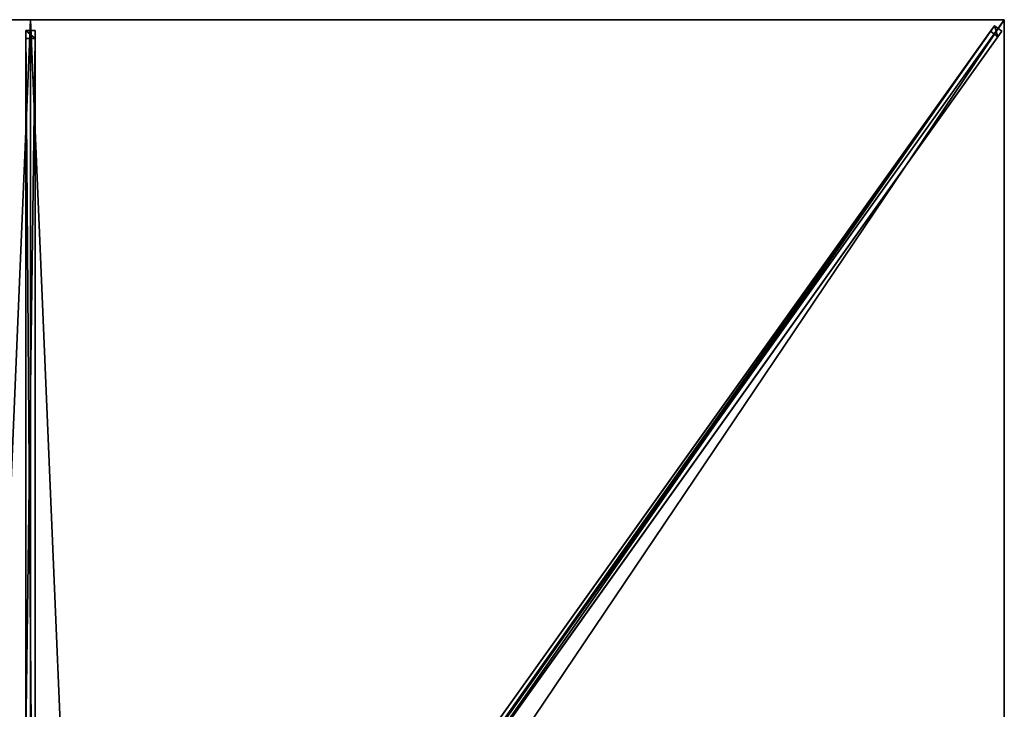
# Model space of a CAD drawing. Units: centimetres. Extents: x -125 to 125, y -175 to 175.
# Drawn here: x -1 to 125, y 87 to 175 of the extents above; entities that cross this region are included whole.
import ezdxf

# ---------------------------------------------------------------- set-up
doc = ezdxf.new("R2010")
doc.units = ezdxf.units.CM
doc.layers.get('0').update_dxf_attribs({"color": 144})

# ---------------------------------------------------------------- blocks, each defined once
blk = doc.blocks.new('Streben. May Parasols_ www.may-online.com')
for p, q in [((0, 18.75, 289.83), (0, 175, 240)), ((96.87, 135.62, 252.56), (125, 175, 240)), ((105.31, 147.43, 248.79), (125, 175, 240)), ((-0.6, 173.64, 240.01), (-0.6, 172.58, 236.68)), ((0.6, 173.64, 240.01), (-0.6, 173.64, 240.01)), ((-0.6, 17.39, 289.85), (-0.6, 173.64, 240.01)), ((0.6, 172.58, 236.68), (0.6, 173.64, 240.01)), ((0.6, 17.39, 289.85), (0.6, 173.64, 240.01)), ((10.36, 15.53, 290.56), (123.72, 174.24, 239.94)), ((11.33, 14.84, 290.56), (124.7, 173.55, 239.94)), ((49.23, 69.95, 269.59), (123.21, 173.53, 236.55)), ((123.72, 174.24, 239.94), (123.21, 173.53, 236.55)), ((123.21, 173.53, 236.55), (124.19, 172.83, 236.55)), ((124.7, 173.55, 239.94), (123.72, 174.24, 239.94)), ((124.19, 172.83, 236.55), (124.7, 173.55, 239.94)), ((-0.6, 172.58, 236.68), (0.6, 172.58, 236.68)), ((-0.6, 83.02, 265.24), (-0.6, 172.58, 236.68)), ((0.6, 83.02, 265.24), (0.6, 172.58, 236.68)), ((50.21, 69.26, 269.59), (124.19, 172.83, 236.55)), ((96.87, 135.62, 252.56), (105.31, 147.43, 248.79)), ((11.64, 16.29, 290.62), (96.87, 135.62, 252.56))]:
    blk.add_line(p, q)
mesh = blk.add_polyface()
corners = [(-0.6, 173.64, 240.01), (0.6, 172.58, 236.68), (-0.6, 172.58, 236.68), (0.6, 173.64, 240.01)]
mesh.append_faces([[corners[k] for k in face] for face in [(0, 1, 2), (1, 0, 3)]], dxfattribs={"vtx0": -1})
mesh = blk.add_polyface()
corners = [(-0.6, 17.39, 289.85), (-0.6, 83.02, 265.24), (-0.6, 16.33, 286.51), (-0.6, 173.64, 240.01), (-0.6, 172.58, 236.68)]
mesh.append_faces([[corners[k] for k in face] for face in [(0, 1, 2), (1, 3, 4)]], dxfattribs={"vtx0": -1})
mesh.append_faces([[corners[k] for k in face] for face in [(1, 0, 3)]], dxfattribs={"vtx0": -1, "vtx2": -1})
mesh = blk.add_polyface()
corners = [(0.6, 17.39, 289.85), (-0.6, 173.64, 240.01), (-0.6, 17.39, 289.85), (0.6, 173.64, 240.01)]
mesh.append_faces([[corners[k] for k in face] for face in [(0, 1, 2), (1, 0, 3)]], dxfattribs={"vtx0": -1})
mesh = blk.add_polyface()
corners = [(0.6, 83.02, 265.24), (0.6, 17.39, 289.85), (0.6, 16.33, 286.51), (0.6, 173.64, 240.01), (0.6, 172.58, 236.68)]
mesh.append_faces([[corners[k] for k in face] for face in [(0, 1, 2), (3, 0, 4)]], dxfattribs={"vtx0": -1})
mesh.append_faces([[corners[k] for k in face] for face in [(1, 0, 3)]], dxfattribs={"vtx0": -1, "vtx1": -1})
mesh = blk.add_polyface()
corners = [(10.36, 15.53, 290.56), (49.23, 69.95, 269.59), (9.85, 14.82, 287.17), (123.72, 174.24, 239.94), (123.21, 173.53, 236.55)]
mesh.append_faces([[corners[k] for k in face] for face in [(0, 1, 2), (1, 3, 4)]], dxfattribs={"vtx0": -1})
mesh.append_faces([[corners[k] for k in face] for face in [(1, 0, 3)]], dxfattribs={"vtx0": -1, "vtx2": -1})
mesh = blk.add_polyface()
corners = [(11.33, 14.84, 290.56), (123.72, 174.24, 239.94), (10.36, 15.53, 290.56), (124.7, 173.55, 239.94)]
mesh.append_faces([[corners[k] for k in face] for face in [(0, 1, 2), (1, 0, 3)]], dxfattribs={"vtx0": -1})
mesh = blk.add_polyface()
corners = [(50.21, 69.26, 269.59), (11.33, 14.84, 290.56), (10.82, 14.12, 287.17), (124.7, 173.55, 239.94), (124.19, 172.83, 236.55)]
mesh.append_faces([[corners[k] for k in face] for face in [(0, 1, 2), (3, 0, 4)]], dxfattribs={"vtx0": -1})
mesh.append_faces([[corners[k] for k in face] for face in [(1, 0, 3)]], dxfattribs={"vtx0": -1, "vtx1": -1})
mesh = blk.add_polyface()
corners = [(123.21, 173.53, 236.55), (49.72, 69.6, 269.59), (49.23, 69.95, 269.59), (50.21, 69.26, 269.59), (124.19, 172.83, 236.55)]
mesh.append_faces([[corners[k] for k in face] for face in [(0, 1, 2), (3, 0, 4)]], dxfattribs={"vtx0": -1})
mesh.append_faces([[corners[k] for k in face] for face in [(1, 0, 3)]], dxfattribs={"vtx0": -1, "vtx1": -1})
mesh = blk.add_polyface()
corners = [(123.72, 174.24, 239.94), (124.19, 172.83, 236.55), (123.21, 173.53, 236.55), (124.7, 173.55, 239.94)]
mesh.append_faces([[corners[k] for k in face] for face in [(0, 1, 2), (1, 0, 3)]], dxfattribs={"vtx0": -1})
mesh = blk.add_polyface()
corners = [(0.6, 172.58, 236.68), (-0.6, 83.02, 265.24), (-0.6, 172.58, 236.68), (0.6, 83.02, 265.24)]
mesh.append_faces([[corners[k] for k in face] for face in [(0, 1, 2), (1, 0, 3)]], dxfattribs={"vtx0": -1})
blk = doc.blocks.new('Membrane. May Parasols_ www.may-online.com')
for p, q in [((-125, 175, 240), (0, 175, 240)), ((-124.99, 175, 239.99), (0, 175, 239.99)), ((0, 175, 240), (0, 9.76, 292.7)), ((0, 175, 240), (125, 175, 240)), ((0, 175, 239.99), (0, 9.76, 292.69)), ((0, 175, 239.99), (124.99, 175, 239.99)), ((0, 175, 240), (0, 175, 239.99)), ((125, 175, 240), (6.97, 9.76, 292.7)), ((124.99, 175, 239.99), (6.97, 9.76, 292.69)), ((125, 174.99, 239.99), (6.97, 9.76, 292.69)), ((125, 175, 239.99), (124.99, 175, 239.99)), ((124.99, 175, 239.99), (125, 174.99, 239.99)), ((124.99, 175, 239.99), (125, 175, 239.99)), ((125, 175, 240), (125, 0, 240)), ((125, 175, 240), (125, 175, 239.99)), ((125, 175, 239.99), (125, 174.99, 239.99)), ((125, 175, 240), (125, 175, 239.99)), ((125, 174.99, 239.99), (125, 0, 239.99))]:
    blk.add_line(p, q)
mesh = blk.add_polyface()
corners = [(-6.97, 9.76, 292.7), (0, 175, 240), (-125, 175, 240), (0, 9.76, 292.7)]
mesh.append_faces([[corners[k] for k in face] for face in [(0, 1, 2), (1, 0, 3)]], dxfattribs={"vtx0": -1})
mesh = blk.add_polyface()
corners = [(-124.99, 175, 239.99), (-125, 174.99, 239.99), (-125, 175, 239.99), (-6.97, 9.76, 292.69), (0, 175, 239.99), (-6.97, 9.76, 292.69), (0, 9.76, 292.69)]
mesh.append_faces([[corners[k] for k in face] for face in [(0, 1, 2), (5, 4, 6)]], dxfattribs={"vtx0": -1})
mesh.append_faces([[corners[k] for k in face] for face in [(1, 0, 3), (3, 4, 5)]], dxfattribs={"vtx0": -1, "vtx1": -1})
mesh.append_faces([[corners[k] for k in face] for face in [(3, 0, 4)]], dxfattribs={"vtx0": -1, "vtx2": -1})
mesh = blk.add_polyface()
corners = [(-125, 175, 240), (-124.99, 175, 239.99), (-125, 175, 239.99), (0, 175, 240), (0, 175, 239.99)]
mesh.append_faces([[corners[k] for k in face] for face in [(0, 1, 2), (1, 3, 4)]], dxfattribs={"vtx0": -1})
mesh.append_faces([[corners[k] for k in face] for face in [(3, 1, 0)]], dxfattribs={"vtx0": -1, "vtx1": -1})
mesh = blk.add_polyface()
corners = [(6.97, 9.76, 292.7), (0, 175, 240), (0, 9.76, 292.7), (125, 175, 240)]
mesh.append_faces([[corners[k] for k in face] for face in [(0, 1, 2), (1, 0, 3)]], dxfattribs={"vtx0": -1})
mesh = blk.add_polyface()
corners = [(0, 175, 239.99), (6.97, 9.76, 292.69), (0, 9.76, 292.69), (124.99, 175, 239.99), (6.97, 9.76, 292.69), (125, 174.99, 239.99), (125, 175, 239.99)]
mesh.append_faces([[corners[k] for k in face] for face in [(0, 1, 2), (5, 3, 6)]], dxfattribs={"vtx0": -1})
mesh.append_faces([[corners[k] for k in face] for face in [(1, 3, 4), (4, 3, 5)]], dxfattribs={"vtx0": -1, "vtx1": -1})
mesh.append_faces([[corners[k] for k in face] for face in [(1, 0, 3)]], dxfattribs={"vtx0": -1, "vtx2": -1})
mesh = blk.add_polyface()
corners = [(0, 9.76, 292.7), (0, 175, 239.99), (0, 9.76, 292.69), (0, 175, 240)]
mesh.append_faces([[corners[k] for k in face] for face in [(0, 1, 2), (1, 0, 3)]], dxfattribs={"vtx0": -1})
mesh = blk.add_polyface()
corners = [(0, 175, 240), (124.99, 175, 239.99), (0, 175, 239.99), (125, 175, 240), (125, 175, 239.99)]
mesh.append_faces([[corners[k] for k in face] for face in [(0, 1, 2), (1, 3, 4)]], dxfattribs={"vtx0": -1})
mesh.append_faces([[corners[k] for k in face] for face in [(3, 1, 0)]], dxfattribs={"vtx0": -1, "vtx1": -1})
mesh = blk.add_polyface()
corners = [(125, 0, 240), (6.97, 9.76, 292.7), (6.97, 0, 292.7), (125, 175, 240)]
mesh.append_faces([[corners[k] for k in face] for face in [(0, 1, 2), (1, 0, 3)]], dxfattribs={"vtx0": -1})
mesh = blk.add_polyface()
corners = [(124.99, 175, 239.99), (6.97, 9.76, 292.69), (6.97, 9.76, 292.69), (6.97, 0, 292.69), (125, 0, 239.99), (125, 174.99, 239.99)]
mesh.append_faces([[corners[k] for k in face] for face in [(0, 1, 2), (4, 0, 5)]], dxfattribs={"vtx0": -1})
mesh.append_faces([[corners[k] for k in face] for face in [(1, 0, 3), (3, 0, 4)]], dxfattribs={"vtx0": -1, "vtx1": -1})
mesh = blk.add_polyface()
corners = [(125, 175, 240), (6.97, 9.76, 292.69), (6.97, 9.76, 292.7), (124.99, 175, 239.99), (125, 175, 239.99)]
mesh.append_faces([[corners[k] for k in face] for face in [(0, 1, 2), (3, 0, 4)]], dxfattribs={"vtx0": -1})
mesh.append_faces([[corners[k] for k in face] for face in [(1, 0, 3)]], dxfattribs={"vtx0": -1, "vtx1": -1})
mesh = blk.add_polyface()
corners = [(125, 174.99, 239.99), (6.97, 9.76, 292.7), (6.97, 9.76, 292.69), (125, 175, 240), (125, 175, 239.99)]
mesh.append_faces([[corners[k] for k in face] for face in [(0, 1, 2), (3, 0, 4)]], dxfattribs={"vtx0": -1})
mesh.append_faces([[corners[k] for k in face] for face in [(1, 0, 3)]], dxfattribs={"vtx0": -1, "vtx1": -1})
mesh = blk.add_polyface()
corners = [(125, 174.99, 239.99), (125, 0, 240), (125, 0, 239.99), (125, 175, 240), (124.99, 175, 239.99), (125, 175, 239.99)]
mesh.append_faces([[corners[k] for k in face] for face in [(0, 1, 2), (3, 4, 5)]], dxfattribs={"vtx0": -1})
mesh.append_faces([[corners[k] for k in face] for face in [(1, 0, 3)]], dxfattribs={"vtx0": -1, "vtx1": -1})
mesh.append_faces([[corners[k] for k in face] for face in [(3, 0, 4)]], dxfattribs={"vtx0": -1, "vtx2": -1})
blk = doc.blocks.new('Gruppe31#1')
for p, q in [((124.99, 175, 240), (124.99, 0, 240)), ((124.99, 175, 240), (124.99, 175, 230.6)), ((125, 175, 240), (124.99, 175, 240)), ((125, 175, 230.6), (124.99, 175, 230.6)), ((125, 175, 240), (125, 0, 240)), ((125, 175, 240), (125, 175, 230.6)), ((125, 174.04, 230.41), (124.99, 174.04, 230.41)), ((125, 173.23, 229.87), (124.99, 173.23, 229.87)), ((125, 172.69, 229.06), (124.99, 172.69, 229.06)), ((124.99, 172.5, 228.1), (124.99, 172.5, 217)), ((125, 172.5, 217), (124.99, 172.5, 217)), ((125, 172.5, 228.1), (124.99, 172.5, 228.1)), ((125, 172.12, 215.09), (124.99, 172.12, 215.09)), ((125, 172.5, 228.1), (125, 172.5, 217)), ((125, 171.04, 213.46), (124.99, 171.04, 213.46)), ((125, 169.41, 212.38), (124.99, 169.41, 212.38)), ((124.99, 167.5, 212), (124.99, 7.5, 212)), ((125, 167.5, 212), (124.99, 167.5, 212)), ((125, 167.5, 212), (125, 7.5, 212))]:
    blk.add_line(p, q)
at = {"extrusion": (1, 0, 0)}
for centre in [(175, 228.1, 124.99), (175, 228.1, 125)]:
    blk.add_arc(centre, 2.5, 90, 180, dxfattribs=at)
at = {"extrusion": (-1, 0, 0)}
for centre in [(-167.5, 217, -124.99), (-167.5, 217, -125)]:
    blk.add_arc(centre, 5, 180, 270, dxfattribs=at)
mesh = blk.add_polyface()
corners = [(124.99, 175, 240), (124.99, 0, 230.6), (124.99, 0, 240), (124.99, 0.96, 230.41), (124.99, 1.77, 229.87), (124.99, 2.31, 229.06), (124.99, 2.5, 228.1), (124.99, 2.5, 217), (124.99, 2.88, 215.09), (124.99, 3.96, 213.46), (124.99, 5.59, 212.38), (124.99, 7.5, 212), (124.99, 167.5, 212), (124.99, 172.69, 229.06), (124.99, 172.5, 228.1), (124.99, 169.41, 212.38), (124.99, 171.04, 213.46), (124.99, 172.12, 215.09), (124.99, 173.23, 229.87), (124.99, 174.04, 230.41), (124.99, 175, 230.6), (124.99, 172.5, 217)]
mesh.append_faces([[corners[k] for k in face] for face in [(0, 1, 2), (19, 0, 20)]], dxfattribs={"vtx0": -1})
mesh.append_faces([[corners[k] for k in face] for face in [(1, 0, 3), (3, 0, 4), (4, 0, 5), (5, 0, 6), (6, 0, 7), (7, 0, 8), (8, 0, 9), (9, 0, 10), (10, 0, 11), (11, 0, 12), (12, 14, 15), (15, 14, 16), (16, 14, 17), (13, 0, 18), (18, 0, 19)]], dxfattribs={"vtx0": -1, "vtx1": -1})
mesh.append_faces([[corners[k] for k in face] for face in [(12, 0, 13)]], dxfattribs={"vtx0": -1, "vtx1": -1, "vtx2": -1})
mesh.append_faces([[corners[k] for k in face] for face in [(12, 13, 14)]], dxfattribs={"vtx0": -1, "vtx2": -1})
mesh.append_faces([[corners[k] for k in face] for face in [(21, 17, 14)]], dxfattribs={"vtx1": -1})
mesh = blk.add_polyface()
corners = [(125, 0, 240), (124.99, 175, 240), (124.99, 0, 240), (125, 175, 240)]
mesh.append_faces([[corners[k] for k in face] for face in [(0, 1, 2), (1, 0, 3)]], dxfattribs={"vtx0": -1})
mesh = blk.add_polyface()
corners = [(125, 175, 230.6), (124.99, 174.04, 230.41), (124.99, 175, 230.6), (125, 174.04, 230.41)]
mesh.append_faces([[corners[k] for k in face] for face in [(0, 1, 2), (1, 0, 3)]], dxfattribs={"vtx0": -1})
mesh = blk.add_polyface()
corners = [(124.99, 175, 240), (125, 175, 230.6), (124.99, 175, 230.6), (125, 175, 240)]
mesh.append_faces([[corners[k] for k in face] for face in [(0, 1, 2), (1, 0, 3)]], dxfattribs={"vtx0": -1})
mesh = blk.add_polyface()
corners = [(125, 2.88, 215.09), (125, 2.5, 228.1), (125, 2.5, 217), (125, 0.96, 230.41), (125, 0, 240), (125, 0, 230.6), (125, 175, 240), (125, 1.77, 229.87), (125, 2.31, 229.06), (125, 3.96, 213.46), (125, 5.59, 212.38), (125, 7.5, 212), (125, 167.5, 212), (125, 172.69, 229.06), (125, 172.5, 228.1), (125, 169.41, 212.38), (125, 171.04, 213.46), (125, 172.12, 215.09), (125, 172.5, 217), (125, 173.23, 229.87), (125, 174.04, 230.41), (125, 175, 230.6)]
mesh.append_faces([[corners[k] for k in face] for face in [(0, 1, 2), (3, 4, 5), (14, 17, 18), (6, 20, 21)]], dxfattribs={"vtx0": -1})
mesh.append_faces([[corners[k] for k in face] for face in [(4, 3, 6), (13, 12, 14)]], dxfattribs={"vtx0": -1, "vtx1": -1})
mesh.append_faces([[corners[k] for k in face] for face in [(6, 1, 0), (6, 12, 13)]], dxfattribs={"vtx0": -1, "vtx1": -1, "vtx2": -1})
mesh.append_faces([[corners[k] for k in face] for face in [(6, 3, 7), (6, 7, 8), (6, 8, 1), (6, 0, 9), (6, 9, 10), (6, 10, 11), (6, 11, 12), (14, 12, 15), (14, 15, 16), (14, 16, 17), (6, 13, 19), (6, 19, 20)]], dxfattribs={"vtx0": -1, "vtx2": -1})
mesh = blk.add_polyface()
corners = [(125, 174.04, 230.41), (124.99, 173.23, 229.87), (124.99, 174.04, 230.41), (125, 173.23, 229.87)]
mesh.append_faces([[corners[k] for k in face] for face in [(0, 1, 2), (1, 0, 3)]], dxfattribs={"vtx0": -1})
mesh = blk.add_polyface()
corners = [(124.99, 173.23, 229.87), (125, 172.69, 229.06), (124.99, 172.69, 229.06), (125, 173.23, 229.87)]
mesh.append_faces([[corners[k] for k in face] for face in [(0, 1, 2), (1, 0, 3)]], dxfattribs={"vtx0": -1})
mesh = blk.add_polyface()
corners = [(124.99, 172.69, 229.06), (125, 172.5, 228.1), (124.99, 172.5, 228.1), (125, 172.69, 229.06)]
mesh.append_faces([[corners[k] for k in face] for face in [(0, 1, 2), (1, 0, 3)]], dxfattribs={"vtx0": -1})
mesh = blk.add_polyface()
corners = [(124.99, 172.5, 217), (125, 172.12, 215.09), (124.99, 172.12, 215.09), (125, 172.5, 217)]
mesh.append_faces([[corners[k] for k in face] for face in [(0, 1, 2), (1, 0, 3)]], dxfattribs={"vtx0": -1})
mesh = blk.add_polyface()
corners = [(124.99, 172.5, 228.1), (125, 172.5, 217), (124.99, 172.5, 217), (125, 172.5, 228.1)]
mesh.append_faces([[corners[k] for k in face] for face in [(0, 1, 2), (1, 0, 3)]], dxfattribs={"vtx0": -1})
mesh = blk.add_polyface()
corners = [(124.99, 172.12, 215.09), (125, 171.04, 213.46), (124.99, 171.04, 213.46), (125, 172.12, 215.09)]
mesh.append_faces([[corners[k] for k in face] for face in [(0, 1, 2), (1, 0, 3)]], dxfattribs={"vtx0": -1})
mesh = blk.add_polyface()
corners = [(125, 171.04, 213.46), (124.99, 169.41, 212.38), (124.99, 171.04, 213.46), (125, 169.41, 212.38)]
mesh.append_faces([[corners[k] for k in face] for face in [(0, 1, 2), (1, 0, 3)]], dxfattribs={"vtx0": -1})
mesh = blk.add_polyface()
corners = [(125, 169.41, 212.38), (124.99, 167.5, 212), (124.99, 169.41, 212.38), (125, 167.5, 212)]
mesh.append_faces([[corners[k] for k in face] for face in [(0, 1, 2), (1, 0, 3)]], dxfattribs={"vtx0": -1})
mesh = blk.add_polyface()
corners = [(125, 167.5, 212), (124.99, 7.5, 212), (124.99, 167.5, 212), (125, 7.5, 212)]
mesh.append_faces([[corners[k] for k in face] for face in [(0, 1, 2), (1, 0, 3)]], dxfattribs={"vtx0": -1})
blk = doc.blocks.new('Gruppe37#1')
for p, q in [((0, 175.01, 240), (-125, 175.01, 240)), ((-125, 175.01, 240), (-125, 175.01, 230.6)), ((-125, 175, 240), (-125, 175.01, 240)), ((-125, 175, 230.6), (-125, 175.01, 230.6)), ((0, 175, 240), (-125, 175, 240)), ((-125, 175, 240), (-125, 175, 230.6)), ((-124.04, 175, 230.41), (-124.04, 175.01, 230.41)), ((-123.23, 175, 229.87), (-123.23, 175.01, 229.87)), ((-122.69, 175, 229.06), (-122.69, 175.01, 229.06)), ((-122.5, 175.01, 228.1), (-122.5, 175.01, 217)), ((-122.5, 175, 228.1), (-122.5, 175.01, 228.1)), ((-122.5, 175, 217), (-122.5, 175.01, 217)), ((-122.5, 175, 228.1), (-122.5, 175, 217)), ((-122.12, 175, 215.09), (-122.12, 175.01, 215.09)), ((-121.04, 175, 213.46), (-121.04, 175.01, 213.46)), ((-119.41, 175, 212.38), (-119.41, 175.01, 212.38)), ((-7.5, 175.01, 212), (-117.5, 175.01, 212)), ((-117.5, 175, 212), (-117.5, 175.01, 212)), ((-7.5, 175, 212), (-117.5, 175, 212)), ((-7.5, 175, 212), (-7.5, 175.01, 212)), ((-5.59, 175, 212.38), (-5.59, 175.01, 212.38)), ((-3.96, 175, 213.46), (-3.96, 175.01, 213.46)), ((-2.88, 175, 215.09), (-2.88, 175.01, 215.09)), ((-2.5, 175.01, 228.1), (-2.5, 175.01, 217)), ((-2.5, 175, 217), (-2.5, 175.01, 217)), ((-2.5, 175, 228.1), (-2.5, 175.01, 228.1)), ((-2.5, 175, 228.1), (-2.5, 175, 217)), ((-2.31, 175, 229.06), (-2.31, 175.01, 229.06)), ((-1.77, 175, 229.87), (-1.77, 175.01, 229.87)), ((-0.96, 175, 230.41), (-0.96, 175.01, 230.41)), ((0, 175.01, 240), (0, 175.01, 230.6)), ((0, 175, 240), (0, 175.01, 240)), ((0, 175, 230.6), (0, 175.01, 230.6)), ((0, 175, 240), (0, 175, 230.6))]:
    blk.add_line(p, q)
at = {"extrusion": (0, 1, 0)}
for centre, radius, start, end in [((125, 228.1, 175.01), 2.5, 90, 180), ((125, 228.1, 175), 2.5, 90, 180), ((7.5, 217, 175.01), 5, 180, 270), ((7.5, 217, 175), 5, 180, 270)]:
    blk.add_arc(centre, radius, start, end, dxfattribs=at)
at = {"extrusion": (0, -1, 0)}
for centre, radius, start, end in [((-117.5, 217, -175.01), 5, 180, 270), ((-117.5, 217, -175), 5, 180, 270), ((0, 228.1, -175.01), 2.5, 90, 180), ((0, 228.1, -175), 2.5, 90, 180)]:
    blk.add_arc(centre, radius, start, end, dxfattribs=at)
mesh = blk.add_polyface()
corners = [(-119.41, 175.01, 212.38), (-7.5, 175.01, 212), (-117.5, 175.01, 212), (-5.59, 175.01, 212.38), (-121.04, 175.01, 213.46), (-3.96, 175.01, 213.46), (-122.12, 175.01, 215.09), (-2.88, 175.01, 215.09), (-122.5, 175.01, 217), (-2.5, 175.01, 217), (-122.5, 175.01, 228.1), (-2.5, 175.01, 228.1), (-122.69, 175.01, 229.06), (-2.31, 175.01, 229.06), (-123.23, 175.01, 229.87), (-1.77, 175.01, 229.87), (-124.04, 175.01, 230.41), (-0.96, 175.01, 230.41), (-125, 175.01, 230.6), (0, 175.01, 230.6), (-125, 175.01, 240), (0, 175.01, 240)]
mesh.append_faces([[corners[k] for k in face] for face in [(0, 1, 2), (19, 20, 21)]], dxfattribs={"vtx0": -1})
mesh.append_faces([[corners[k] for k in face] for face in [(1, 0, 3), (3, 4, 5), (5, 6, 7), (7, 8, 9), (9, 10, 11), (11, 12, 13), (13, 14, 15), (15, 16, 17), (17, 18, 19)]], dxfattribs={"vtx0": -1, "vtx1": -1})
mesh.append_faces([[corners[k] for k in face] for face in [(3, 0, 4), (5, 4, 6), (7, 6, 8), (9, 8, 10), (11, 10, 12), (13, 12, 14), (15, 14, 16), (17, 16, 18), (19, 18, 20)]], dxfattribs={"vtx0": -1, "vtx2": -1})
mesh = blk.add_polyface()
corners = [(0, 175, 240), (-125, 175.01, 240), (-125, 175, 240), (0, 175.01, 240)]
mesh.append_faces([[corners[k] for k in face] for face in [(0, 1, 2), (1, 0, 3)]], dxfattribs={"vtx0": -1})
mesh = blk.add_polyface()
corners = [(-125, 175.01, 240), (-125, 175, 230.6), (-125, 175, 240), (-125, 175.01, 230.6)]
mesh.append_faces([[corners[k] for k in face] for face in [(0, 1, 2), (1, 0, 3)]], dxfattribs={"vtx0": -1})
mesh = blk.add_polyface()
corners = [(-124.04, 175.01, 230.41), (-125, 175, 230.6), (-125, 175.01, 230.6), (-124.04, 175, 230.41)]
mesh.append_faces([[corners[k] for k in face] for face in [(0, 1, 2), (1, 0, 3)]], dxfattribs={"vtx0": -1})
mesh = blk.add_polyface()
corners = [(-5.59, 175, 212.38), (-117.5, 175, 212), (-7.5, 175, 212), (-119.41, 175, 212.38), (-3.96, 175, 213.46), (-121.04, 175, 213.46), (-2.88, 175, 215.09), (-122.12, 175, 215.09), (-2.5, 175, 217), (-122.5, 175, 217), (-2.5, 175, 228.1), (-122.5, 175, 228.1), (-2.31, 175, 229.06), (-122.69, 175, 229.06), (-1.77, 175, 229.87), (-123.23, 175, 229.87), (-0.96, 175, 230.41), (-124.04, 175, 230.41), (0, 175, 230.6), (-125, 175, 230.6), (0, 175, 240), (-125, 175, 240)]
mesh.append_faces([[corners[k] for k in face] for face in [(0, 1, 2), (19, 20, 21)]], dxfattribs={"vtx0": -1})
mesh.append_faces([[corners[k] for k in face] for face in [(1, 0, 3), (3, 4, 5), (5, 6, 7), (7, 8, 9), (9, 10, 11), (11, 12, 13), (13, 14, 15), (15, 16, 17), (17, 18, 19)]], dxfattribs={"vtx0": -1, "vtx1": -1})
mesh.append_faces([[corners[k] for k in face] for face in [(3, 0, 4), (5, 4, 6), (7, 6, 8), (9, 8, 10), (11, 10, 12), (13, 12, 14), (15, 14, 16), (17, 16, 18), (19, 18, 20)]], dxfattribs={"vtx0": -1, "vtx2": -1})
mesh = blk.add_polyface()
corners = [(-123.23, 175.01, 229.87), (-124.04, 175, 230.41), (-124.04, 175.01, 230.41), (-123.23, 175, 229.87)]
mesh.append_faces([[corners[k] for k in face] for face in [(0, 1, 2), (1, 0, 3)]], dxfattribs={"vtx0": -1})
mesh = blk.add_polyface()
corners = [(-123.23, 175.01, 229.87), (-122.69, 175, 229.06), (-123.23, 175, 229.87), (-122.69, 175.01, 229.06)]
mesh.append_faces([[corners[k] for k in face] for face in [(0, 1, 2), (1, 0, 3)]], dxfattribs={"vtx0": -1})
mesh = blk.add_polyface()
corners = [(-122.69, 175.01, 229.06), (-122.5, 175, 228.1), (-122.69, 175, 229.06), (-122.5, 175.01, 228.1)]
mesh.append_faces([[corners[k] for k in face] for face in [(0, 1, 2), (1, 0, 3)]], dxfattribs={"vtx0": -1})
mesh = blk.add_polyface()
corners = [(-122.5, 175.01, 228.1), (-122.5, 175, 217), (-122.5, 175, 228.1), (-122.5, 175.01, 217)]
mesh.append_faces([[corners[k] for k in face] for face in [(0, 1, 2), (1, 0, 3)]], dxfattribs={"vtx0": -1})
mesh = blk.add_polyface()
corners = [(-122.5, 175.01, 217), (-122.12, 175, 215.09), (-122.5, 175, 217), (-122.12, 175.01, 215.09)]
mesh.append_faces([[corners[k] for k in face] for face in [(0, 1, 2), (1, 0, 3)]], dxfattribs={"vtx0": -1})
mesh = blk.add_polyface()
corners = [(-122.12, 175.01, 215.09), (-121.04, 175, 213.46), (-122.12, 175, 215.09), (-121.04, 175.01, 213.46)]
mesh.append_faces([[corners[k] for k in face] for face in [(0, 1, 2), (1, 0, 3)]], dxfattribs={"vtx0": -1})
mesh = blk.add_polyface()
corners = [(-119.41, 175.01, 212.38), (-121.04, 175, 213.46), (-121.04, 175.01, 213.46), (-119.41, 175, 212.38)]
mesh.append_faces([[corners[k] for k in face] for face in [(0, 1, 2), (1, 0, 3)]], dxfattribs={"vtx0": -1})
mesh = blk.add_polyface()
corners = [(-117.5, 175.01, 212), (-119.41, 175, 212.38), (-119.41, 175.01, 212.38), (-117.5, 175, 212)]
mesh.append_faces([[corners[k] for k in face] for face in [(0, 1, 2), (1, 0, 3)]], dxfattribs={"vtx0": -1})
mesh = blk.add_polyface()
corners = [(-7.5, 175.01, 212), (-117.5, 175, 212), (-117.5, 175.01, 212), (-7.5, 175, 212)]
mesh.append_faces([[corners[k] for k in face] for face in [(0, 1, 2), (1, 0, 3)]], dxfattribs={"vtx0": -1})
mesh = blk.add_polyface()
corners = [(-5.59, 175.01, 212.38), (-7.5, 175, 212), (-7.5, 175.01, 212), (-5.59, 175, 212.38)]
mesh.append_faces([[corners[k] for k in face] for face in [(0, 1, 2), (1, 0, 3)]], dxfattribs={"vtx0": -1})
mesh = blk.add_polyface()
corners = [(-3.96, 175.01, 213.46), (-5.59, 175, 212.38), (-5.59, 175.01, 212.38), (-3.96, 175, 213.46)]
mesh.append_faces([[corners[k] for k in face] for face in [(0, 1, 2), (1, 0, 3)]], dxfattribs={"vtx0": -1})
mesh = blk.add_polyface()
corners = [(-3.96, 175.01, 213.46), (-2.88, 175, 215.09), (-3.96, 175, 213.46), (-2.88, 175.01, 215.09)]
mesh.append_faces([[corners[k] for k in face] for face in [(0, 1, 2), (1, 0, 3)]], dxfattribs={"vtx0": -1})
mesh = blk.add_polyface()
corners = [(-2.88, 175.01, 215.09), (-2.5, 175, 217), (-2.88, 175, 215.09), (-2.5, 175.01, 217)]
mesh.append_faces([[corners[k] for k in face] for face in [(0, 1, 2), (1, 0, 3)]], dxfattribs={"vtx0": -1})
mesh = blk.add_polyface()
corners = [(-2.5, 175.01, 217), (-2.5, 175, 228.1), (-2.5, 175, 217), (-2.5, 175.01, 228.1)]
mesh.append_faces([[corners[k] for k in face] for face in [(0, 1, 2), (1, 0, 3)]], dxfattribs={"vtx0": -1})
mesh = blk.add_polyface()
corners = [(-2.5, 175.01, 228.1), (-2.31, 175, 229.06), (-2.5, 175, 228.1), (-2.31, 175.01, 229.06)]
mesh.append_faces([[corners[k] for k in face] for face in [(0, 1, 2), (1, 0, 3)]], dxfattribs={"vtx0": -1})
mesh = blk.add_polyface()
corners = [(-2.31, 175.01, 229.06), (-1.77, 175, 229.87), (-2.31, 175, 229.06), (-1.77, 175.01, 229.87)]
mesh.append_faces([[corners[k] for k in face] for face in [(0, 1, 2), (1, 0, 3)]], dxfattribs={"vtx0": -1})
mesh = blk.add_polyface()
corners = [(-0.96, 175.01, 230.41), (-1.77, 175, 229.87), (-1.77, 175.01, 229.87), (-0.96, 175, 230.41)]
mesh.append_faces([[corners[k] for k in face] for face in [(0, 1, 2), (1, 0, 3)]], dxfattribs={"vtx0": -1})
mesh = blk.add_polyface()
corners = [(0, 175.01, 230.6), (-0.96, 175, 230.41), (-0.96, 175.01, 230.41), (0, 175, 230.6)]
mesh.append_faces([[corners[k] for k in face] for face in [(0, 1, 2), (1, 0, 3)]], dxfattribs={"vtx0": -1})
mesh = blk.add_polyface()
corners = [(0, 175.01, 230.6), (0, 175, 240), (0, 175, 230.6), (0, 175.01, 240)]
mesh.append_faces([[corners[k] for k in face] for face in [(0, 1, 2), (1, 0, 3)]], dxfattribs={"vtx0": -1})
blk = doc.blocks.new('Gruppe38#1')
for p, q in [((125, 175.01, 240), (0, 175.01, 240)), ((0, 175.01, 240), (0, 175.01, 230.6)), ((0, 175, 240), (0, 175.01, 240)), ((0, 175, 230.6), (0, 175.01, 230.6)), ((125, 175, 240), (0, 175, 240)), ((0, 175, 240), (0, 175, 230.6)), ((0.96, 175, 230.41), (0.96, 175.01, 230.41)), ((1.77, 175, 229.87), (1.77, 175.01, 229.87)), ((2.31, 175, 229.06), (2.31, 175.01, 229.06)), ((2.5, 175.01, 228.1), (2.5, 175.01, 217)), ((2.5, 175, 228.1), (2.5, 175.01, 228.1)), ((2.5, 175, 217), (2.5, 175.01, 217)), ((2.5, 175, 228.1), (2.5, 175, 217)), ((2.88, 175, 215.09), (2.88, 175.01, 215.09)), ((3.96, 175, 213.46), (3.96, 175.01, 213.46)), ((5.59, 175, 212.38), (5.59, 175.01, 212.38)), ((117.5, 175.01, 212), (7.5, 175.01, 212)), ((7.5, 175, 212), (7.5, 175.01, 212)), ((117.5, 175, 212), (7.5, 175, 212)), ((117.5, 175, 212), (117.5, 175.01, 212)), ((119.41, 175, 212.38), (119.41, 175.01, 212.38)), ((121.04, 175, 213.46), (121.04, 175.01, 213.46)), ((122.12, 175, 215.09), (122.12, 175.01, 215.09)), ((122.5, 175.01, 228.1), (122.5, 175.01, 217)), ((122.5, 175, 217), (122.5, 175.01, 217)), ((122.5, 175, 228.1), (122.5, 175.01, 228.1)), ((122.5, 175, 228.1), (122.5, 175, 217)), ((122.69, 175, 229.06), (122.69, 175.01, 229.06)), ((123.23, 175, 229.87), (123.23, 175.01, 229.87)), ((124.04, 175, 230.41), (124.04, 175.01, 230.41)), ((125, 175.01, 240), (125, 175.01, 230.6)), ((125, 175, 240), (125, 175.01, 240)), ((125, 175, 230.6), (125, 175.01, 230.6)), ((125, 175, 240), (125, 175, 230.6))]:
    blk.add_line(p, q)
at = {"extrusion": (0, 1, 0)}
for centre, radius, start, end in [((0, 228.1, 175.01), 2.5, 90, 180), ((0, 228.1, 175), 2.5, 90, 180), ((-117.5, 217, 175.01), 5, 180, 270), ((-117.5, 217, 175), 5, 180, 270)]:
    blk.add_arc(centre, radius, start, end, dxfattribs=at)
at = {"extrusion": (0, -1, 0)}
for centre, radius, start, end in [((7.5, 217, -175.01), 5, 180, 270), ((7.5, 217, -175), 5, 180, 270), ((125, 228.1, -175.01), 2.5, 90, 180), ((125, 228.1, -175), 2.5, 90, 180)]:
    blk.add_arc(centre, radius, start, end, dxfattribs=at)
mesh = blk.add_polyface()
corners = [(5.59, 175.01, 212.38), (117.5, 175.01, 212), (7.5, 175.01, 212), (119.41, 175.01, 212.38), (3.96, 175.01, 213.46), (121.04, 175.01, 213.46), (2.88, 175.01, 215.09), (122.12, 175.01, 215.09), (2.5, 175.01, 217), (122.5, 175.01, 217), (2.5, 175.01, 228.1), (122.5, 175.01, 228.1), (2.31, 175.01, 229.06), (122.69, 175.01, 229.06), (1.77, 175.01, 229.87), (123.23, 175.01, 229.87), (0.96, 175.01, 230.41), (124.04, 175.01, 230.41), (0, 175.01, 230.6), (125, 175.01, 230.6), (0, 175.01, 240), (125, 175.01, 240)]
mesh.append_faces([[corners[k] for k in face] for face in [(0, 1, 2), (19, 20, 21)]], dxfattribs={"vtx0": -1})
mesh.append_faces([[corners[k] for k in face] for face in [(1, 0, 3), (3, 4, 5), (5, 6, 7), (7, 8, 9), (9, 10, 11), (11, 12, 13), (13, 14, 15), (15, 16, 17), (17, 18, 19)]], dxfattribs={"vtx0": -1, "vtx1": -1})
mesh.append_faces([[corners[k] for k in face] for face in [(3, 0, 4), (5, 4, 6), (7, 6, 8), (9, 8, 10), (11, 10, 12), (13, 12, 14), (15, 14, 16), (17, 16, 18), (19, 18, 20)]], dxfattribs={"vtx0": -1, "vtx2": -1})
mesh = blk.add_polyface()
corners = [(125, 175, 240), (0, 175.01, 240), (0, 175, 240), (125, 175.01, 240)]
mesh.append_faces([[corners[k] for k in face] for face in [(0, 1, 2), (1, 0, 3)]], dxfattribs={"vtx0": -1})
mesh = blk.add_polyface()
corners = [(0, 175.01, 240), (0, 175, 230.6), (0, 175, 240), (0, 175.01, 230.6)]
mesh.append_faces([[corners[k] for k in face] for face in [(0, 1, 2), (1, 0, 3)]], dxfattribs={"vtx0": -1})
mesh = blk.add_polyface()
corners = [(0.96, 175.01, 230.41), (0, 175, 230.6), (0, 175.01, 230.6), (0.96, 175, 230.41)]
mesh.append_faces([[corners[k] for k in face] for face in [(0, 1, 2), (1, 0, 3)]], dxfattribs={"vtx0": -1})
mesh = blk.add_polyface()
corners = [(119.41, 175, 212.38), (7.5, 175, 212), (117.5, 175, 212), (5.59, 175, 212.38), (121.04, 175, 213.46), (3.96, 175, 213.46), (122.12, 175, 215.09), (2.88, 175, 215.09), (122.5, 175, 217), (2.5, 175, 217), (122.5, 175, 228.1), (2.5, 175, 228.1), (122.69, 175, 229.06), (2.31, 175, 229.06), (123.23, 175, 229.87), (1.77, 175, 229.87), (124.04, 175, 230.41), (0.96, 175, 230.41), (125, 175, 230.6), (0, 175, 230.6), (125, 175, 240), (0, 175, 240)]
mesh.append_faces([[corners[k] for k in face] for face in [(0, 1, 2), (19, 20, 21)]], dxfattribs={"vtx0": -1})
mesh.append_faces([[corners[k] for k in face] for face in [(1, 0, 3), (3, 4, 5), (5, 6, 7), (7, 8, 9), (9, 10, 11), (11, 12, 13), (13, 14, 15), (15, 16, 17), (17, 18, 19)]], dxfattribs={"vtx0": -1, "vtx1": -1})
mesh.append_faces([[corners[k] for k in face] for face in [(3, 0, 4), (5, 4, 6), (7, 6, 8), (9, 8, 10), (11, 10, 12), (13, 12, 14), (15, 14, 16), (17, 16, 18), (19, 18, 20)]], dxfattribs={"vtx0": -1, "vtx2": -1})
mesh = blk.add_polyface()
corners = [(1.77, 175.01, 229.87), (0.96, 175, 230.41), (0.96, 175.01, 230.41), (1.77, 175, 229.87)]
mesh.append_faces([[corners[k] for k in face] for face in [(0, 1, 2), (1, 0, 3)]], dxfattribs={"vtx0": -1})
mesh = blk.add_polyface()
corners = [(1.77, 175.01, 229.87), (2.31, 175, 229.06), (1.77, 175, 229.87), (2.31, 175.01, 229.06)]
mesh.append_faces([[corners[k] for k in face] for face in [(0, 1, 2), (1, 0, 3)]], dxfattribs={"vtx0": -1})
mesh = blk.add_polyface()
corners = [(2.31, 175.01, 229.06), (2.5, 175, 228.1), (2.31, 175, 229.06), (2.5, 175.01, 228.1)]
mesh.append_faces([[corners[k] for k in face] for face in [(0, 1, 2), (1, 0, 3)]], dxfattribs={"vtx0": -1})
mesh = blk.add_polyface()
corners = [(2.5, 175.01, 228.1), (2.5, 175, 217), (2.5, 175, 228.1), (2.5, 175.01, 217)]
mesh.append_faces([[corners[k] for k in face] for face in [(0, 1, 2), (1, 0, 3)]], dxfattribs={"vtx0": -1})
mesh = blk.add_polyface()
corners = [(2.5, 175.01, 217), (2.88, 175, 215.09), (2.5, 175, 217), (2.88, 175.01, 215.09)]
mesh.append_faces([[corners[k] for k in face] for face in [(0, 1, 2), (1, 0, 3)]], dxfattribs={"vtx0": -1})
mesh = blk.add_polyface()
corners = [(2.88, 175.01, 215.09), (3.96, 175, 213.46), (2.88, 175, 215.09), (3.96, 175.01, 213.46)]
mesh.append_faces([[corners[k] for k in face] for face in [(0, 1, 2), (1, 0, 3)]], dxfattribs={"vtx0": -1})
mesh = blk.add_polyface()
corners = [(5.59, 175.01, 212.38), (3.96, 175, 213.46), (3.96, 175.01, 213.46), (5.59, 175, 212.38)]
mesh.append_faces([[corners[k] for k in face] for face in [(0, 1, 2), (1, 0, 3)]], dxfattribs={"vtx0": -1})
mesh = blk.add_polyface()
corners = [(7.5, 175.01, 212), (5.59, 175, 212.38), (5.59, 175.01, 212.38), (7.5, 175, 212)]
mesh.append_faces([[corners[k] for k in face] for face in [(0, 1, 2), (1, 0, 3)]], dxfattribs={"vtx0": -1})
mesh = blk.add_polyface()
corners = [(117.5, 175.01, 212), (7.5, 175, 212), (7.5, 175.01, 212), (117.5, 175, 212)]
mesh.append_faces([[corners[k] for k in face] for face in [(0, 1, 2), (1, 0, 3)]], dxfattribs={"vtx0": -1})
mesh = blk.add_polyface()
corners = [(119.41, 175.01, 212.38), (117.5, 175, 212), (117.5, 175.01, 212), (119.41, 175, 212.38)]
mesh.append_faces([[corners[k] for k in face] for face in [(0, 1, 2), (1, 0, 3)]], dxfattribs={"vtx0": -1})
mesh = blk.add_polyface()
corners = [(121.04, 175.01, 213.46), (119.41, 175, 212.38), (119.41, 175.01, 212.38), (121.04, 175, 213.46)]
mesh.append_faces([[corners[k] for k in face] for face in [(0, 1, 2), (1, 0, 3)]], dxfattribs={"vtx0": -1})
mesh = blk.add_polyface()
corners = [(121.04, 175.01, 213.46), (122.12, 175, 215.09), (121.04, 175, 213.46), (122.12, 175.01, 215.09)]
mesh.append_faces([[corners[k] for k in face] for face in [(0, 1, 2), (1, 0, 3)]], dxfattribs={"vtx0": -1})
mesh = blk.add_polyface()
corners = [(122.12, 175.01, 215.09), (122.5, 175, 217), (122.12, 175, 215.09), (122.5, 175.01, 217)]
mesh.append_faces([[corners[k] for k in face] for face in [(0, 1, 2), (1, 0, 3)]], dxfattribs={"vtx0": -1})
mesh = blk.add_polyface()
corners = [(122.5, 175.01, 217), (122.5, 175, 228.1), (122.5, 175, 217), (122.5, 175.01, 228.1)]
mesh.append_faces([[corners[k] for k in face] for face in [(0, 1, 2), (1, 0, 3)]], dxfattribs={"vtx0": -1})
mesh = blk.add_polyface()
corners = [(122.5, 175.01, 228.1), (122.69, 175, 229.06), (122.5, 175, 228.1), (122.69, 175.01, 229.06)]
mesh.append_faces([[corners[k] for k in face] for face in [(0, 1, 2), (1, 0, 3)]], dxfattribs={"vtx0": -1})
mesh = blk.add_polyface()
corners = [(122.69, 175.01, 229.06), (123.23, 175, 229.87), (122.69, 175, 229.06), (123.23, 175.01, 229.87)]
mesh.append_faces([[corners[k] for k in face] for face in [(0, 1, 2), (1, 0, 3)]], dxfattribs={"vtx0": -1})
mesh = blk.add_polyface()
corners = [(124.04, 175.01, 230.41), (123.23, 175, 229.87), (123.23, 175.01, 229.87), (124.04, 175, 230.41)]
mesh.append_faces([[corners[k] for k in face] for face in [(0, 1, 2), (1, 0, 3)]], dxfattribs={"vtx0": -1})
mesh = blk.add_polyface()
corners = [(125, 175.01, 230.6), (124.04, 175, 230.41), (124.04, 175.01, 230.41), (125, 175, 230.6)]
mesh.append_faces([[corners[k] for k in face] for face in [(0, 1, 2), (1, 0, 3)]], dxfattribs={"vtx0": -1})
mesh = blk.add_polyface()
corners = [(125, 175.01, 230.6), (125, 175, 240), (125, 175, 230.6), (125, 175.01, 240)]
mesh.append_faces([[corners[k] for k in face] for face in [(0, 1, 2), (1, 0, 3)]], dxfattribs={"vtx0": -1})
blk = doc.blocks.new('Volant. May Parasols_ www.may-online.com')
for name in ['Gruppe37#1', 'Gruppe38#1', 'Gruppe31#1']:
    blk.add_blockref(name, (0, 0))
blk = doc.blocks.new('SCHATTELLO_rect_SG2535')
at = {"color": 7}
for name in ['Volant. May Parasols_ www.may-online.com', 'Streben. May Parasols_ www.may-online.com', 'Membrane. May Parasols_ www.may-online.com']:
    blk.add_blockref(name, (0, 0), dxfattribs=at)

msp = doc.modelspace()

# ---------------------------------------------------------------- block references
msp.add_blockref('SCHATTELLO_rect_SG2535', (0, 0))

doc.saveas('drawing.dxf')
